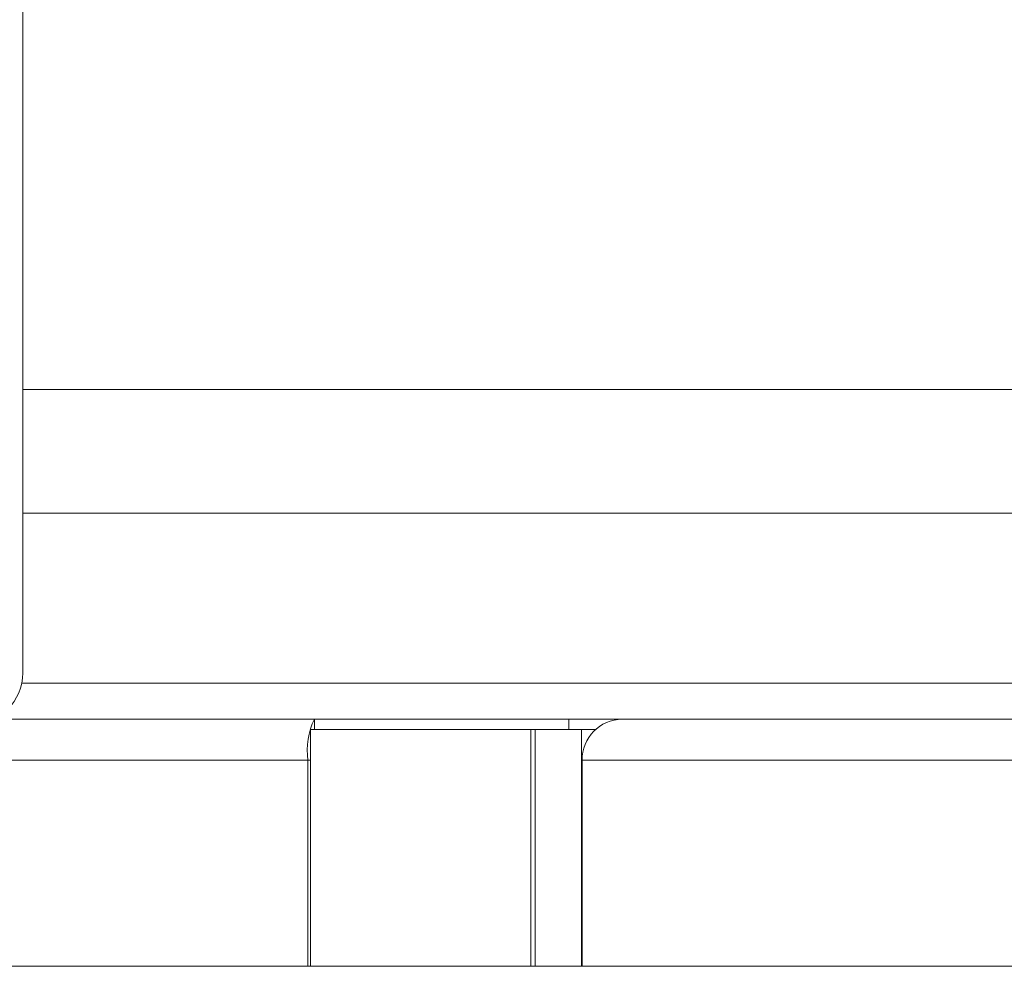
# Model space of a CAD drawing. Units: millimetres. Extents: x 470 to 882, y 3 to 283.
# Drawn here: x 795 to 798, y 179 to 183 of the extents above; entities that cross this region are included whole.
import ezdxf

# ---------------------------------------------------------------- set-up
doc = ezdxf.new("R2010")
doc.units = ezdxf.units.MM

msp = doc.modelspace()

# ---------------------------------------------------------------- linework, layer by layer
at = {"color": 7, "linetype": 'Continuous', "lineweight": 15}
for p, q in [((794.5682, 180.518), (794.5682, 201.7866)), ((794.5682, 181.618), (803.8482, 181.618)), ((803.8482, 181.138), (794.5682, 181.138)), ((802.9782, 180.478), (794.5642, 180.478)), ((802.9782, 180.338), (794.4554, 180.338)), ((794.4554, 180.338), (795.7006, 180.338)), ((795.7006, 180.298), (795.7006, 180.338)), ((795.7006, 180.338), (796.6882, 180.338)), ((796.6882, 180.298), (796.6882, 180.338)), ((796.6882, 180.338), (796.8962, 180.338)), ((796.8962, 180.338), (799.2472, 180.338)), ((795.6854, 179.378), (795.6854, 180.298)), ((795.6854, 180.298), (796.541, 180.298)), ((796.541, 179.378), (796.541, 180.298)), ((796.541, 180.298), (796.5575, 180.298)), ((796.5575, 179.378), (796.5575, 180.298)), ((796.5575, 180.298), (796.7376, 180.298)), ((796.7376, 179.378), (796.7376, 180.298)), ((796.7376, 180.298), (796.7926, 180.298)), ((786.0985, 180.178), (795.6755, 180.178)), ((795.6755, 179.378), (795.6755, 180.178)), ((796.7397, 180.178), (799.092, 180.178)), ((796.7397, 180.178), (796.7397, 179.378)), ((787.0523, 179.378), (795.6755, 179.378)), ((795.6755, 179.378), (795.6854, 179.378)), ((795.6854, 179.378), (796.541, 179.378)), ((796.541, 179.378), (796.5575, 179.378)), ((796.5575, 179.378), (796.7376, 179.378)), ((796.7376, 179.378), (796.7397, 179.378)), ((796.7397, 179.378), (799.092, 179.378))]:
    msp.add_line(p, q, dxfattribs=at)
at = {"color": 8, "linetype": 'Continuous', "lineweight": 15}
msp.add_line((795.6854, 180.178), (795.6755, 180.178), dxfattribs=at)
at = {"color": 7, "linetype": 'Continuous', "lineweight": 15}
for centre, radius, start, end in [((794.3682, 180.518), 0.2, 270, 0), ((795.95, 180.217), 0.2772, 154.1266, 188.0915), ((796.8979, 180.1797), 0.1583, 90.6399, 180.6259)]:
    msp.add_arc(centre, radius, start, end, dxfattribs=at)

doc.saveas('drawing.dxf')
